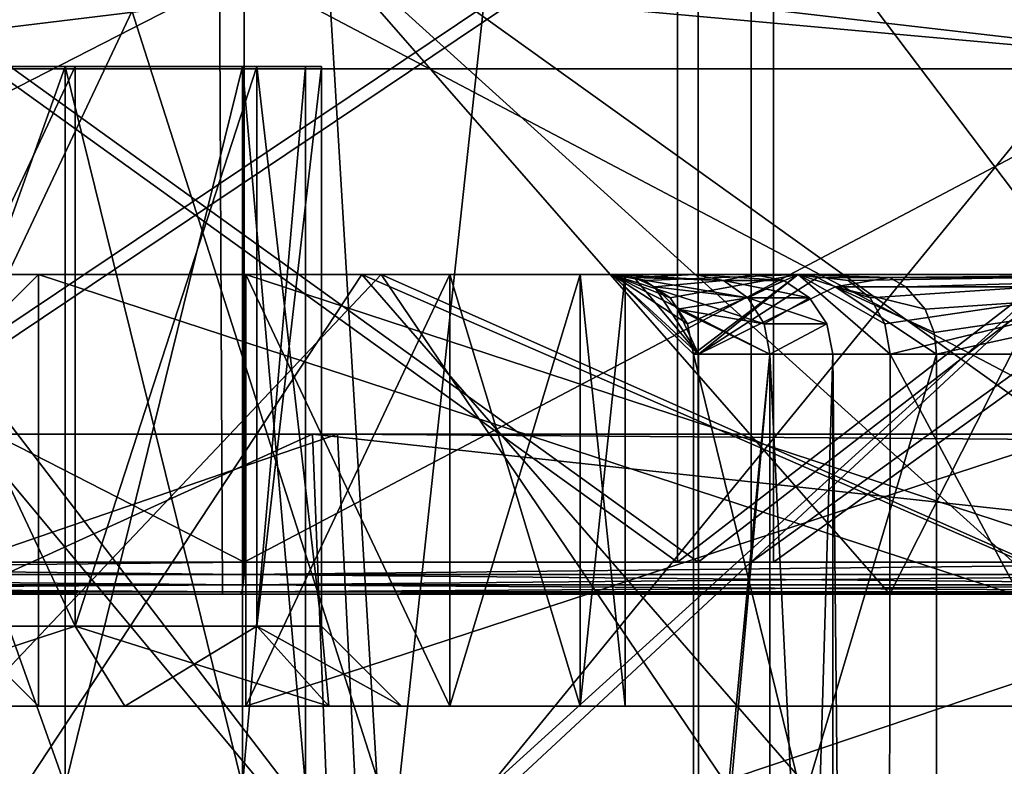
# Model space of a CAD drawing. Extents: x -61 to 199, y -25 to 65.
# Drawn here: x 2 to 8, y -9 to -5 of the extents above; entities that cross this region are included whole.
import ezdxf

# ---------------------------------------------------------------- set-up
doc = ezdxf.new("R2010")
doc.units = 0
doc.header["$MEASUREMENT"] = 0

msp = doc.modelspace()

# ---------------------------------------------------------------- linework, layer by layer
for points in [[(-3.1076, -10.1, 31.848801), (3.9851, -1.6, 31.7509), (-3.7079, -1.6, 31.7845)], [(-3.1076, -10.1, 31.848801), (4.498, -10.1, 31.682301), (3.9851, -1.6, 31.7509)], [(4.498, -10.1, -31.682301), (-3.1076, -10.1, -31.848801), (-2.0232, -1.6, -31.936001)], [(4.498, -10.1, -31.682301), (-2.0232, -1.6, -31.936001), (5.4192, -1.6, -31.5378)], [(4.498, -10.1, 31.682301), (11.4477, -1.6, 29.882299), (3.9851, -1.6, 31.7509)], [(4.498, -10.1, 31.682301), (11.8494, -10.1, 29.7253), (11.4477, -1.6, 29.882299)], [(11.8494, -10.1, -29.7253), (4.498, -10.1, -31.682301), (5.4192, -1.6, -31.5378)], [(11.8494, -10.1, -29.7253), (5.4192, -1.6, -31.5378), (12.5676, -1.6, -29.428801)], [(-0.7827, -10.0184, -49.405102), (-8.4594, -2.287, -59.341702), (2.2203, -2.287, -59.900501)], [(-6.2123, -9.7756, 49.405102), (2.2203, -2.287, 59.900501), (-8.4594, -2.287, 59.341702)], [(-6.2123, -9.7756, 49.405102), (4.6506, -9.8842, 49.405102), (2.2203, -2.287, 59.900501)], [(-0.7827, -10.0184, -49.405102), (2.2203, -2.287, -59.900501), (10.0615, -9.3735, -49.405102)], [(10.0615, -9.3735, -49.405102), (2.2203, -2.287, -59.900501), (12.8293, -2.287, -58.552601)], [(4.6506, -9.8842, 49.405102), (12.8293, -2.287, 58.552601), (2.2203, -2.287, 59.900501)], [(4.6506, -9.8842, 49.405102), (15.424, -8.4889, 49.405102), (12.8293, -2.287, 58.552601)], [(3.4557, -3.3, -24.0352), (-3.4796, -8.1, -24.201099), (-3.4557, -3.3, -24.0352)], [(3.4796, -8.1, -24.201099), (-3.4796, -8.1, -24.201099), (3.4557, -3.3, -24.0352)], [(1.1878, -8.1, 24.421101), (3.4557, -3.3, 24.0352), (-3.4557, -3.3, 24.0352)], [(-0.0724, -7.9, 26.499901), (6.7887, -3.3, 25.6157), (-0.0724, -3.3, 26.499901)], [(-0.0724, -7.9, 26.499901), (6.7887, -7.9, 25.6157), (6.7887, -3.3, 25.6157)], [(6.3276, -3.3, 23.875799), (6.3276, -7.9, 23.875799), (-0.0675, -3.3, 24.6999)], [(6.3276, -7.9, 23.875799), (-0.0675, -7.9, 24.6999), (-0.0675, -3.3, 24.6999)], [(0.0675, -3.3, -24.6999), (6.458, -7.9, -23.840799), (6.458, -3.3, -23.840799)], [(0.0675, -7.9, -24.6999), (6.458, -7.9, -23.840799), (0.0675, -3.3, -24.6999)], [(0.0724, -7.9, -26.499901), (0.0724, -3.3, -26.499901), (6.9286, -3.3, -25.578199)], [(6.9286, -7.9, -25.578199), (0.0724, -7.9, -26.499901), (6.9286, -3.3, -25.578199)], [(1.1878, -8.1, 24.421101), (7.6563, -8.1, 23.220301), (3.4557, -3.3, 24.0352)], [(10.1569, -8.1, -22.240499), (3.4557, -3.3, -24.0352), (10.0873, -3.3, -22.087999)], [(10.1569, -8.1, -22.240499), (3.4796, -8.1, -24.201099), (3.4557, -3.3, -24.0352)], [(7.6563, -8.1, 23.220301), (10.0873, -3.3, 22.087999), (3.4557, -3.3, 24.0352)], [(12.2915, -3.3, 21.4245), (6.3276, -7.9, 23.875799), (6.3276, -3.3, 23.875799)], [(12.2915, -7.9, 21.4245), (6.3276, -7.9, 23.875799), (12.2915, -3.3, 21.4245)], [(6.458, -3.3, -23.840799), (6.458, -7.9, -23.840799), (12.4084, -3.3, -21.357)], [(6.458, -7.9, -23.840799), (12.4084, -7.9, -21.357), (12.4084, -3.3, -21.357)], [(6.7887, -7.9, 25.6157), (13.1872, -3.3, 22.9858), (6.7887, -3.3, 25.6157)], [(6.7887, -7.9, 25.6157), (13.1872, -7.9, 22.9858), (13.1872, -3.3, 22.9858)], [(6.9286, -7.9, -25.578199), (6.9286, -3.3, -25.578199), (13.3127, -3.3, -22.913401)], [(13.3127, -7.9, -22.913401), (6.9286, -7.9, -25.578199), (13.3127, -3.3, -22.913401)], [(7.6563, -8.1, 23.220301), (13.5705, -8.1, 20.338301), (10.0873, -3.3, 22.087999)], [(3.6161, -4.2003, 29.7813), (-3.6161, -7.9, 29.7813), (-3.6161, -4.2003, 29.7813)], [(3.6161, -7.9, 29.7813), (-3.6161, -7.9, 29.7813), (3.6161, -4.2003, 29.7813)], [(-3.6161, -4.2003, -29.7813), (3.6161, -7.9, -29.7813), (3.6161, -4.2003, -29.7813)], [(-3.6161, -7.9, -29.7813), (3.6161, -7.9, -29.7813), (-3.6161, -4.2003, -29.7813)], [(0, -4.815, 51.796902), (4.9274, -4.2139, 53.175598), (10.1051, -4.815, 50.801701)], [(0, -4.815, 51.796902), (2.1992, -4.2139, 53.358101), (4.9274, -4.2139, 53.175598)], [(10.1051, -4.815, -50.801701), (3.456, -4.2139, -53.2915), (0, -4.815, -51.796902)], [(0, -4.815, -51.796902), (3.456, -4.2139, -53.2915), (1.25, -4.2139, -53.388802)], [(10.1051, -4.815, -50.801701), (10.4185, -4.2139, -52.3773), (3.456, -4.2139, -53.2915)], [(10.6381, -4.2003, 28.050501), (3.6161, -7.9, 29.7813), (3.6161, -4.2003, 29.7813)], [(10.6381, -7.9, 28.050501), (3.6161, -7.9, 29.7813), (10.6381, -4.2003, 28.050501)], [(3.6161, -4.2003, -29.7813), (10.6381, -7.9, -28.050501), (10.6381, -4.2003, -28.050501)], [(3.6161, -7.9, -29.7813), (10.6381, -7.9, -28.050501), (3.6161, -4.2003, -29.7813)], [(10.1051, -4.815, 50.801701), (4.9274, -4.2139, 53.175598), (10.4185, -4.2139, 52.3773)], [(2.494, -9.3, -3.1273), (0.8901, -4.8, -3.8997), (2.494, -4.8, -3.1273)], [(2.494, -9.3, -3.1273), (0.8901, -9.3, -3.8997), (0.8901, -4.8, -3.8997)], [(0.8901, -9.3, 3.8997), (2.494, -4.8, 3.1273), (0.8901, -4.8, 3.8997)], [(0.8901, -9.3, 3.8997), (2.494, -9.3, 3.1273), (2.494, -4.8, 3.1273)], [(2.5563, -4.8, 3.2055), (0.9123, -4.8, 3.9972), (0.8901, -4.8, 3.8997)], [(2.494, -4.8, 3.1273), (2.5563, -4.8, 3.2055), (0.8901, -4.8, 3.8997)], [(2.5563, -4.8, -3.2055), (2.494, -4.8, -3.1273), (0.8901, -4.8, -3.8997)], [(2.5563, -4.8, -3.2055), (0.8901, -4.8, -3.8997), (0.9123, -4.8, -3.9972)], [(2.5563, -4.8, 3.2055), (0.9123, -8.3, 3.9972), (0.9123, -4.8, 3.9972)], [(2.5563, -8.3, 3.2055), (0.9123, -8.3, 3.9972), (2.5563, -4.8, 3.2055)], [(0.9123, -4.8, -3.9972), (2.5563, -8.3, -3.2055), (2.5563, -4.8, -3.2055)], [(0.9123, -8.3, -3.9972), (2.5563, -8.3, -3.2055), (0.9123, -4.8, -3.9972)], [(3.6039, -9.3, -1.7355), (2.494, -4.8, -3.1273), (3.6039, -4.8, -1.7355)], [(3.6039, -9.3, -1.7355), (2.494, -9.3, -3.1273), (2.494, -4.8, -3.1273)], [(2.494, -9.3, 3.1273), (3.6039, -4.8, 1.7355), (2.494, -4.8, 3.1273)], [(2.494, -9.3, 3.1273), (3.6039, -9.3, 1.7355), (3.6039, -4.8, 1.7355)], [(3.694, -4.8, 1.7789), (2.494, -4.8, 3.1273), (3.6039, -4.8, 1.7355)], [(3.694, -4.8, 1.7789), (2.5563, -4.8, 3.2055), (2.494, -4.8, 3.1273)], [(2.5563, -4.8, -3.2055), (3.6039, -4.8, -1.7355), (2.494, -4.8, -3.1273)], [(2.5563, -4.8, -3.2055), (3.694, -4.8, -1.7789), (3.6039, -4.8, -1.7355)], [(3.694, -4.8, 1.7789), (2.5563, -8.3, 3.2055), (2.5563, -4.8, 3.2055)], [(3.694, -8.3, 1.7789), (2.5563, -8.3, 3.2055), (3.694, -4.8, 1.7789)], [(2.5563, -4.8, -3.2055), (2.5563, -8.3, -3.2055), (3.694, -4.8, -1.7789)], [(2.5563, -8.3, -3.2055), (3.694, -8.3, -1.7789), (3.694, -4.8, -1.7789)], [(4, -9.3), (3.6039, -4.8, -1.7355), (4, -4.8)], [(4, -9.3), (3.6039, -9.3, -1.7355), (3.6039, -4.8, -1.7355)], [(3.6039, -9.3, 1.7355), (4, -9.3), (4, -4.8)], [(3.6039, -9.3, 1.7355), (4, -4.8), (3.6039, -4.8, 1.7355)], [(4.1, -4.8), (3.6039, -4.8, 1.7355), (4, -4.8)], [(4.1, -4.8), (3.694, -4.8, 1.7789), (3.6039, -4.8, 1.7355)], [(3.694, -4.8, -1.7789), (4, -4.8), (3.6039, -4.8, -1.7355)], [(3.694, -4.8, -1.7789), (4.1, -4.8), (4, -4.8)], [(4.1, -8.3), (3.694, -8.3, 1.7789), (4.1, -4.8)], [(4.1, -4.8), (3.694, -8.3, 1.7789), (3.694, -4.8, 1.7789)], [(3.694, -4.8, -1.7789), (4.1, -8.3), (4.1, -4.8)], [(3.694, -8.3, -1.7789), (4.1, -8.3), (3.694, -4.8, -1.7789)], [(4.348, -10.0345, -43.2822), (0, -4.815, -51.796902), (-4.348, -10.0345, -43.2822)], [(4.348, -10.0345, 43.2822), (-4.348, -10.0345, 43.2822), (0, -4.815, 51.796902)], [(10.1051, -4.815, -50.801701), (0, -4.815, -51.796902), (4.348, -10.0345, -43.2822)], [(10.1051, -4.815, 50.801701), (4.348, -10.0345, 43.2822), (0, -4.815, 51.796902)], [(13.5602, -8.7529, -43.675598), (10.1051, -4.815, -50.801701), (4.348, -10.0345, -43.2822)], [(13.5602, -8.7529, 43.675598), (4.348, -10.0345, 43.2822), (10.1051, -4.815, 50.801701)], [(4.352, -6.1, -22.024099), (-0.3757, -6.1, -5.9882), (-2.2414, -6.1, -22.337799)], [(-2.2414, -6.1, -22.337799), (1.7143, -10.1, -22.384399), (4.352, -6.1, -22.024099)], [(-0.3757, -6.1, 5.9882), (4.4718, -6.1, 22.000099), (-1.9981, -6.1, 22.360901)], [(4.4718, -6.1, 22.000099), (0.6822, -10.1, 22.4396), (-1.9981, -6.1, 22.360901)], [(-0.3757, -8.8, 5.9882), (2.327, -8.8, 5.5304), (2.327, -6.1, 5.5304)], [(-0.3757, -8.8, 5.9882), (2.327, -6.1, 5.5304), (-0.3757, -6.1, 5.9882)], [(2.327, -6.1, 5.5304), (4.4718, -6.1, 22.000099), (-0.3757, -6.1, 5.9882)], [(2.327, -8.8, -5.5304), (-0.3757, -6.1, -5.9882), (2.327, -6.1, -5.5304)], [(2.327, -8.8, -5.5304), (-0.3757, -8.8, -5.9882), (-0.3757, -6.1, -5.9882)], [(4.352, -6.1, -22.024099), (2.327, -6.1, -5.5304), (-0.3757, -6.1, -5.9882)], [(7.1842, -10.1, 21.2694), (0.6822, -10.1, 22.4396), (4.4718, -6.1, 22.000099)], [(1.7143, -10.1, -22.384399), (7.8336, -10.1, -21.0389), (4.352, -6.1, -22.024099)], [(2.327, -6.1, 5.5304), (2.327, -8.8, 5.5304), (10.5692, -8.8, 19.8064)], [(2.327, -6.1, 5.5304), (10.5692, -8.8, 19.8064), (10.5692, -6.1, 19.8064)], [(2.327, -6.1, 5.5304), (10.5692, -6.1, 19.8064), (4.4718, -6.1, 22.000099)], [(2.327, -6.1, -5.5304), (10.5692, -6.1, -19.8064), (10.5692, -8.8, -19.8064)], [(2.327, -6.1, -5.5304), (10.5692, -8.8, -19.8064), (2.327, -8.8, -5.5304)], [(10.5692, -6.1, -19.8064), (2.327, -6.1, -5.5304), (4.352, -6.1, -22.024099)], [(3.626, -8.8, -4.7804), (3.626, -6.1, -4.7804), (4.9021, -6.1, -3.4597)], [(4.9021, -8.8, -3.4597), (3.626, -8.8, -4.7804), (4.9021, -6.1, -3.4597)], [(3.626, -8.8, 4.7804), (11.8683, -6.1, 19.0564), (11.8683, -8.8, 19.0564)], [(3.626, -8.8, 4.7804), (3.626, -6.1, 4.7804), (11.8683, -6.1, 19.0564)], [(4.9021, -8.8, 3.4597), (4.9021, -6.1, 3.4597), (3.626, -6.1, 4.7804)], [(3.626, -8.8, 4.7804), (4.9021, -8.8, 3.4597), (3.626, -6.1, 4.7804)], [(11.8683, -8.8, -19.0564), (11.8683, -6.1, -19.0564), (3.626, -6.1, -4.7804)], [(11.8683, -8.8, -19.0564), (3.626, -6.1, -4.7804), (3.626, -8.8, -4.7804)], [(5.9175, -6.1, 6.2419), (7.0831, -6.1, 9.9988), (3.626, -6.1, 4.7804)], [(4.9021, -6.1, 3.4597), (5.9175, -6.1, 6.2419), (3.626, -6.1, 4.7804)], [(5.9175, -6.1, -6.2419), (4.9021, -6.1, -3.4597), (3.626, -6.1, -4.7804)], [(7.0831, -6.1, -9.9988), (5.9175, -6.1, -6.2419), (3.626, -6.1, -4.7804)], [(11.8683, -6.1, 19.0564), (3.626, -6.1, 4.7804), (7.0831, -6.1, 9.9988)], [(3.626, -6.1, -4.7804), (11.8683, -6.1, -19.0564), (7.0831, -6.1, -9.9988)], [(4.352, -6.1, -22.024099), (10.5692, -8.8, -19.8064), (10.5692, -6.1, -19.8064)], [(4.352, -6.1, -22.024099), (7.8336, -10.1, -21.0389), (10.5692, -8.8, -19.8064)], [(10.5692, -8.8, 19.8064), (4.4718, -6.1, 22.000099), (10.5692, -6.1, 19.8064)], [(10.5692, -8.8, 19.8064), (7.1842, -10.1, 21.2694), (4.4718, -6.1, 22.000099)], [(4.9021, -8.8, -3.4597), (4.9021, -6.1, -3.4597), (5.7189, -6.1, -1.8149)], [(5.7189, -8.8, -1.8149), (4.9021, -8.8, -3.4597), (5.7189, -6.1, -1.8149)], [(5.7189, -8.8, 1.8149), (5.7189, -6.1, 1.8149), (4.9021, -6.1, 3.4597)], [(4.9021, -8.8, 3.4597), (5.7189, -8.8, 1.8149), (4.9021, -6.1, 3.4597)], [(6.4369, -6.1, 2.3428), (4.9021, -6.1, 3.4597), (5.7189, -6.1, 1.8149)], [(6.4369, -6.1, 2.3428), (5.9175, -6.1, 6.2419), (4.9021, -6.1, 3.4597)], [(6.4369, -6.1, -2.3428), (5.7189, -6.1, -1.8149), (4.9021, -6.1, -3.4597)], [(5.9175, -6.1, -6.2419), (6.4369, -6.1, -2.3428), (4.9021, -6.1, -3.4597)], [(5.7189, -8.8, -1.8149), (5.7189, -6.1, -1.8149), (6, -6.1)], [(6, -8.8), (5.7189, -8.8, -1.8149), (6, -6.1)], [(6, -8.8), (6, -6.1), (5.7189, -6.1, 1.8149)], [(5.7189, -8.8, 1.8149), (6, -8.8), (5.7189, -6.1, 1.8149)], [(6.8037, -6.1, 0.7952), (5.7189, -6.1, 1.8149), (6, -6.1)], [(6.8037, -6.1, 0.7952), (6.4369, -6.1, 2.3428), (5.7189, -6.1, 1.8149)], [(6.8037, -6.1, -0.7952), (6, -6.1), (5.7189, -6.1, -1.8149)], [(6.4369, -6.1, -2.3428), (6.8037, -6.1, -0.7952), (5.7189, -6.1, -1.8149)], [(5.9175, -6.1, -6.2419), (7.0831, -6.1, -9.9988), (6.4591, -6.6, -6.6014)], [(5.9175, -6.1, -6.2419), (6.0574, -6.1201, -6.2301), (6.4369, -6.1, -2.3428)], [(6.4591, -6.6, -6.6014), (6.0574, -6.1201, -6.2301), (5.9175, -6.1, -6.2419)], [(5.9175, -6.1, 6.2419), (6.9067, -6.6, 2.5138), (6.4285, -6.6, 6.3383)], [(5.9175, -6.1, 6.2419), (6.871, -6.4087, 2.5008), (6.9067, -6.6, 2.5138)], [(5.9175, -6.1, 6.2419), (6.7691, -6.2464, 2.4638), (6.871, -6.4087, 2.5008)], [(5.9175, -6.1, 6.2419), (6.6167, -6.1381, 2.4083), (6.7691, -6.2464, 2.4638)], [(5.9175, -6.1, 6.2419), (6.4369, -6.1, 2.3428), (6.6167, -6.1381, 2.4083)], [(6.4285, -6.6, 6.3383), (6.3907, -6.4087, 6.3422), (5.9175, -6.1, 6.2419)], [(6.3907, -6.4087, 6.3422), (6.2828, -6.2464, 6.353), (5.9175, -6.1, 6.2419)], [(5.9175, -6.1, 6.2419), (6.1214, -6.1381, 6.3692), (7.0831, -6.1, 9.9988)], [(6.2828, -6.2464, 6.353), (6.1214, -6.1381, 6.3692), (5.9175, -6.1, 6.2419)], [(6.8037, -6.1, -0.7952), (6.8037, -6.1, 0.7952), (6, -6.1)], [(6.4369, -6.1, -2.3428), (6.0574, -6.1201, -6.2301), (6.6167, -6.1381, -2.4083)], [(7.0831, -6.1, 9.9988), (6.1214, -6.1381, 6.3692), (6.2828, -6.2464, 6.353)], [(7.0831, -6.1, 9.9988), (6.2828, -6.2464, 6.353), (6.3907, -6.4087, 6.3422)], [(7.0831, -6.1, 9.9988), (6.3907, -6.4087, 6.3422), (6.4285, -6.6, 6.3383)], [(7.0831, -6.1, 9.9988), (6.4285, -6.6, 6.3383), (7.6591, -6.6, 9.9909)], [(6.6167, -6.1381, -2.4083), (6.8037, -6.1, -0.7952), (6.4369, -6.1, -2.3428)], [(6.8037, -6.1, 0.7952), (6.9937, -6.1381, 0.8174), (6.4369, -6.1, 2.3428)], [(6.4369, -6.1, 2.3428), (6.9937, -6.1381, 0.8174), (6.6167, -6.1381, 2.4083)], [(7.0831, -6.1, -9.9988), (7.2051, -6.1201, -9.9293), (6.4591, -6.6, -6.6014)], [(6.6167, -6.1381, -2.4083), (6.9937, -6.1381, -0.8174), (6.8037, -6.1, -0.7952)], [(6.8037, -6.1, -0.7952), (6.9937, -6.1381, 0.8174), (6.8037, -6.1, 0.7952)], [(6.9937, -6.1381, -0.8174), (6.9937, -6.1381, 0.8174), (6.8037, -6.1, -0.7952)], [(9.7183, -6.1, -12.9191), (7.6548, -6.1201, -10.64), (7.0831, -6.1, -9.9988)], [(7.0831, -6.1, -9.9988), (7.6548, -6.1201, -10.64), (7.2051, -6.1201, -9.9293)], [(7.0831, -6.1, 9.9988), (9.7183, -6.1, 12.9191), (11.8683, -6.1, 19.0564)], [(11.8683, -6.1, -19.0564), (9.7183, -6.1, -12.9191), (7.0831, -6.1, -9.9988)], [(7.6591, -6.6, 9.9909), (7.6267, -6.4087, 10.0108), (7.0831, -6.1, 9.9988)], [(7.6267, -6.4087, 10.0108), (7.5342, -6.2464, 10.0674), (7.0831, -6.1, 9.9988)], [(7.0831, -6.1, 9.9988), (7.3959, -6.1381, 10.1521), (9.7183, -6.1, 12.9191)], [(7.5342, -6.2464, 10.0674), (7.3959, -6.1381, 10.1521), (7.0831, -6.1, 9.9988)], [(9.7183, -6.1, 12.9191), (7.3959, -6.1381, 10.1521), (7.5342, -6.2464, 10.0674)], [(9.7183, -6.1, 12.9191), (7.5342, -6.2464, 10.0674), (7.6267, -6.4087, 10.0108)], [(9.7183, -6.1, 12.9191), (7.6267, -6.4087, 10.0108), (7.6591, -6.6, 9.9909)], [(9.7183, -6.1, -12.9191), (9.7999, -6.1201, -12.8049), (7.6548, -6.1201, -10.64)], [(9.7183, -6.1, 12.9191), (7.6591, -6.6, 9.9909), (10.3541, -6.6, 12.7463)], [(6.6167, -6.1381, -2.4083), (6.0574, -6.1201, -6.2301), (6.1831, -6.1769, -6.2195)], [(6.1831, -6.1769, -6.2195), (6.0574, -6.1201, -6.2301), (6.4591, -6.6, -6.6014)], [(6.6167, -6.1381, -2.4083), (6.1831, -6.1769, -6.2195), (6.7691, -6.2464, -2.4638)], [(6.4591, -6.6, -6.6014), (7.2051, -6.1201, -9.9293), (7.3147, -6.1769, -9.8669)], [(6.7691, -6.2464, -2.4638), (6.9937, -6.1381, -0.8174), (6.6167, -6.1381, -2.4083)], [(6.6167, -6.1381, 2.4083), (7.1548, -6.2464, 0.8363), (6.7691, -6.2464, 2.4638)], [(6.9937, -6.1381, 0.8174), (7.1548, -6.2464, 0.8363), (6.6167, -6.1381, 2.4083)], [(6.7691, -6.2464, -2.4638), (7.1548, -6.2464, -0.8363), (6.9937, -6.1381, -0.8174)], [(7.1548, -6.2464, -0.8363), (7.1548, -6.2464, 0.8363), (6.9937, -6.1381, -0.8174)], [(6.9937, -6.1381, -0.8174), (7.1548, -6.2464, 0.8363), (6.9937, -6.1381, 0.8174)], [(7.2051, -6.1201, -9.9293), (7.6548, -6.1201, -10.64), (7.3147, -6.1769, -9.8669)], [(7.3147, -6.1769, -9.8669), (7.6548, -6.1201, -10.64), (7.7582, -6.1769, -10.5677)], [(7.6548, -6.1201, -10.64), (9.7999, -6.1201, -12.8049), (7.7582, -6.1769, -10.5677)], [(7.7582, -6.1769, -10.5677), (9.7999, -6.1201, -12.8049), (9.8732, -6.1769, -12.7022)], [(6.3287, -6.3176, -6.2072), (6.1831, -6.1769, -6.2195), (6.4591, -6.6, -6.6014)], [(6.7691, -6.2464, -2.4638), (6.1831, -6.1769, -6.2195), (6.3287, -6.3176, -6.2072)], [(6.4591, -6.6, -6.6014), (7.3147, -6.1769, -9.8669), (7.9494, -6.6, -10.4338)], [(7.3147, -6.1769, -9.8669), (7.934, -6.464, -10.4446), (7.9494, -6.6, -10.4338)], [(7.3147, -6.1769, -9.8669), (7.8779, -6.3176, -10.4839), (7.934, -6.464, -10.4446)], [(7.3147, -6.1769, -9.8669), (7.7582, -6.1769, -10.5677), (7.8779, -6.3176, -10.4839)], [(7.7582, -6.1769, -10.5677), (9.8732, -6.1769, -12.7022), (7.8779, -6.3176, -10.4839)], [(7.8779, -6.3176, -10.4839), (9.8732, -6.1769, -12.7022), (7.934, -6.464, -10.4446)], [(7.934, -6.464, -10.4446), (9.8732, -6.1769, -12.7022), (7.9494, -6.6, -10.4338)], [(7.9494, -6.6, -10.4338), (9.8732, -6.1769, -12.7022), (11.041, -6.6, -13.145)], [(6.7691, -6.2464, -2.4638), (6.3287, -6.3176, -6.2072), (6.871, -6.4087, -2.5008)], [(6.871, -6.4087, -2.5008), (7.1548, -6.2464, -0.8363), (6.7691, -6.2464, -2.4638)], [(6.7691, -6.2464, 2.4638), (7.2625, -6.4087, 0.8489), (6.871, -6.4087, 2.5008)], [(7.1548, -6.2464, 0.8363), (7.2625, -6.4087, 0.8489), (6.7691, -6.2464, 2.4638)], [(6.871, -6.4087, -2.5008), (7.2625, -6.4087, -0.8489), (7.1548, -6.2464, -0.8363)], [(7.1548, -6.2464, -0.8363), (7.2625, -6.4087, 0.8489), (7.1548, -6.2464, 0.8363)], [(7.2625, -6.4087, -0.8489), (7.2625, -6.4087, 0.8489), (7.1548, -6.2464, -0.8363)], [(6.871, -6.4087, -2.5008), (6.3287, -6.3176, -6.2072), (6.9067, -6.6, -2.5138)], [(6.9067, -6.6, -2.5138), (6.3287, -6.3176, -6.2072), (6.4591, -6.6, -6.6014)], [(6.9067, -6.6, -2.5138), (7.2625, -6.4087, -0.8489), (6.871, -6.4087, -2.5008)], [(6.871, -6.4087, 2.5008), (7.2625, -6.4087, 0.8489), (6.9067, -6.6, 2.5138)], [(7.3003, -6.6, -0.8533), (7.2625, -6.4087, -0.8489), (6.9067, -6.6, -2.5138)], [(6.9067, -6.6, 2.5138), (7.2625, -6.4087, 0.8489), (7.3003, -6.6, 0.8533)], [(7.3003, -6.6, 0.8533), (7.2625, -6.4087, 0.8489), (7.3003, -6.6, -0.8533)], [(7.3003, -6.6, -0.8533), (7.2625, -6.4087, 0.8489), (7.2625, -6.4087, -0.8489)], [(6.4281, -11.6, 6.3336), (6.4285, -6.6, 6.3383), (6.9067, -6.6, 2.5138)], [(6.4281, -11.6, 6.3336), (7.6541, -11.6, 9.9827), (6.4285, -6.6, 6.3383)], [(6.9067, -11.6, 2.5138), (6.4281, -11.6, 6.3336), (6.9067, -6.6, 2.5138)], [(7.6541, -11.6, 9.9827), (7.6591, -6.6, 9.9909), (6.4285, -6.6, 6.3383)], [(6.4591, -11.6, -6.6014), (6.9067, -6.6, -2.5138), (6.4591, -6.6, -6.6014)], [(6.4591, -11.6, -6.6014), (6.4591, -6.6, -6.6014), (7.9494, -6.6, -10.4338)], [(6.4591, -11.6, -6.6014), (6.9067, -11.6, -2.5138), (6.9067, -6.6, -2.5138)], [(7.9494, -11.6, -10.4338), (6.4591, -11.6, -6.6014), (7.9494, -6.6, -10.4338)], [(6.9067, -6.6, -2.5138), (7.1519, -11.6, -1.695), (7.3003, -6.6, -0.8533)], [(6.9067, -11.6, -2.5138), (7.1519, -11.6, -1.695), (6.9067, -6.6, -2.5138)], [(7.3003, -6.6, 0.8533), (7.1519, -11.6, 1.695), (6.9067, -6.6, 2.5138)], [(7.1519, -11.6, 1.695), (6.9067, -11.6, 2.5138), (6.9067, -6.6, 2.5138)], [(7.1519, -11.6, -1.695), (7.3003, -11.6, -0.8533), (7.3003, -6.6, -0.8533)], [(7.3003, -11.6, 0.8533), (7.1519, -11.6, 1.695), (7.3003, -6.6, 0.8533)], [(7.3003, -6.6, -0.8533), (7.35, -11.6), (7.3003, -6.6, 0.8533)], [(7.3003, -11.6, -0.8533), (7.35, -11.6), (7.3003, -6.6, -0.8533)], [(7.35, -11.6), (7.3003, -11.6, 0.8533), (7.3003, -6.6, 0.8533)], [(7.6541, -11.6, 9.9827), (10.3421, -11.6, 12.7385), (7.6591, -6.6, 9.9909)], [(10.3421, -11.6, 12.7385), (10.3541, -6.6, 12.7463), (7.6591, -6.6, 9.9909)], [(7.9494, -11.6, -10.4338), (7.9494, -6.6, -10.4338), (11.041, -6.6, -13.145)], [(11.041, -11.6, -13.145), (7.9494, -11.6, -10.4338), (11.041, -6.6, -13.145)], [(4.1988, -7.1, 43.296902), (-4.9446, -7.1, 43.218102), (-4.348, -10.0345, 43.2822)], [(4.042, -7.1, 41.805099), (-4.9446, -7.1, 43.218102), (4.1988, -7.1, 43.296902)], [(4.042, -7.1, 41.805099), (-4.7878, -7.1, 41.7262), (-4.9446, -7.1, 43.218102)], [(4.042, -7.1, -41.805099), (-4.9446, -7.1, -43.218102), (-4.7878, -7.1, -41.7262)], [(4.1988, -7.1, -43.296902), (-4.9446, -7.1, -43.218102), (4.042, -7.1, -41.805099)], [(-4.9446, -7.1, -43.218102), (4.1988, -7.1, -43.296902), (-4.348, -10.0345, -43.2822)], [(4.042, -7.1, -41.805099), (-4.7878, -7.1, -41.7262), (-4.1912, -10.8487, -41.790401)], [(-4.7878, -7.1, 41.7262), (4.042, -7.1, 41.805099), (-4.1912, -10.8487, 41.790401)], [(4.1988, -7.1, 43.296902), (-4.348, -10.0345, 43.2822), (4.348, -10.0345, 43.2822)], [(4.1988, -7.1, -43.296902), (4.348, -10.0345, -43.2822), (-4.348, -10.0345, -43.2822)], [(4.1912, -10.8487, -41.790401), (4.042, -7.1, -41.805099), (-4.1912, -10.8487, -41.790401)], [(-4.1912, -10.8487, 41.790401), (4.042, -7.1, 41.805099), (4.1912, -10.8487, 41.790401)], [(12.6931, -7.1, -40.036098), (4.042, -7.1, -41.805099), (12.4068, -8.0095, -40.125702)], [(12.4068, -8.0095, -40.125702), (4.042, -7.1, -41.805099), (4.1912, -10.8487, -41.790401)], [(4.042, -7.1, 41.805099), (12.4068, -8.0095, 40.125702), (4.1912, -10.8487, 41.790401)], [(4.042, -7.1, 41.805099), (12.6931, -7.1, 40.036098), (12.4068, -8.0095, 40.125702)], [(12.6931, -7.1, 40.036098), (4.042, -7.1, 41.805099), (4.1988, -7.1, 43.296902)], [(12.6931, -7.1, -40.036098), (4.1988, -7.1, -43.296902), (4.042, -7.1, -41.805099)], [(12.8703, -7.1647, 41.552399), (4.1988, -7.1, 43.296902), (4.348, -10.0345, 43.2822)], [(13.1566, -7.1, 41.4627), (4.1988, -7.1, 43.296902), (12.8703, -7.1647, 41.552399)], [(12.6931, -7.1, 40.036098), (4.1988, -7.1, 43.296902), (13.1566, -7.1, 41.4627)], [(13.1566, -7.1, -41.4627), (4.1988, -7.1, -43.296902), (12.6931, -7.1, -40.036098)], [(4.1988, -7.1, -43.296902), (13.1566, -7.1, -41.4627), (12.8703, -7.1647, -41.552399)], [(4.1988, -7.1, -43.296902), (12.8703, -7.1647, -41.552399), (4.348, -10.0345, -43.2822)], [(12.8703, -7.1647, 41.552399), (4.348, -10.0345, 43.2822), (12.8703, -10.0345, 41.552399)], [(12.8703, -7.1647, -41.552399), (12.8703, -10.0345, -41.552399), (4.348, -10.0345, -43.2822)], [(3.6161, -7.9, 29.7813), (-3.6143, -7.9765, 29.766199), (-3.6161, -7.9, 29.7813)], [(-3.6143, -7.9765, -29.766199), (3.6143, -7.9765, -29.766199), (-3.6161, -7.9, -29.7813)], [(-3.6161, -7.9, -29.7813), (3.6143, -7.9765, -29.766199), (3.6161, -7.9, -29.7813)], [(3.6143, -7.9765, 29.766199), (-3.6143, -7.9765, 29.766199), (3.6161, -7.9, 29.7813)], [(6.3276, -7.9, 23.875799), (6.7887, -7.9, 25.6157), (-0.0724, -7.9, 26.499901)], [(6.3276, -7.9, 23.875799), (-0.0724, -7.9, 26.499901), (-0.0675, -7.9, 24.6999)], [(6.9286, -7.9, -25.578199), (0.0675, -7.9, -24.6999), (0.0724, -7.9, -26.499901)], [(6.9286, -7.9, -25.578199), (6.458, -7.9, -23.840799), (0.0675, -7.9, -24.6999)], [(10.6381, -7.9, 28.050501), (3.6143, -7.9765, 29.766199), (3.6161, -7.9, 29.7813)], [(10.6327, -7.9765, 28.036301), (3.6143, -7.9765, 29.766199), (10.6381, -7.9, 28.050501)], [(3.6161, -7.9, -29.7813), (3.6143, -7.9765, -29.766199), (10.6381, -7.9, -28.050501)], [(3.6143, -7.9765, -29.766199), (10.6327, -7.9765, -28.036301), (10.6381, -7.9, -28.050501)], [(12.2915, -7.9, 21.4245), (6.7887, -7.9, 25.6157), (6.3276, -7.9, 23.875799)], [(12.4084, -7.9, -21.357), (6.458, -7.9, -23.840799), (6.9286, -7.9, -25.578199)], [(12.2915, -7.9, 21.4245), (13.1872, -7.9, 22.9858), (6.7887, -7.9, 25.6157)], [(13.3127, -7.9, -22.913401), (12.4084, -7.9, -21.357), (6.9286, -7.9, -25.578199)], [(3.609, -8.0414, 29.723101), (-3.6143, -7.9765, 29.766199), (3.6143, -7.9765, 29.766199)], [(3.609, -8.0414, 29.723101), (-3.609, -8.0414, 29.723101), (-3.6143, -7.9765, 29.766199)], [(-3.609, -8.0414, -29.723101), (3.609, -8.0414, -29.723101), (-3.6143, -7.9765, -29.766199)], [(-3.6143, -7.9765, -29.766199), (3.609, -8.0414, -29.723101), (3.6143, -7.9765, -29.766199)], [(10.6327, -7.9765, 28.036301), (3.609, -8.0414, 29.723101), (3.6143, -7.9765, 29.766199)], [(10.6174, -8.0414, 27.995701), (3.609, -8.0414, 29.723101), (10.6327, -7.9765, 28.036301)], [(3.609, -8.0414, -29.723101), (10.6174, -8.0414, -27.995701), (3.6143, -7.9765, -29.766199)], [(3.6143, -7.9765, -29.766199), (10.6174, -8.0414, -27.995701), (10.6327, -7.9765, -28.036301)], [(12.4068, -10.8487, -40.125702), (12.4068, -8.0095, -40.125702), (4.1912, -10.8487, -41.790401)], [(4.1912, -10.8487, 41.790401), (12.4068, -8.0095, 40.125702), (12.4068, -10.8487, 40.125702)], [(3.609, -8.0414, 29.723101), (-3.6012, -8.0848, 29.658701), (-3.609, -8.0414, 29.723101)], [(-3.6012, -8.0848, -29.658701), (3.6012, -8.0848, -29.658701), (-3.609, -8.0414, -29.723101)], [(-3.609, -8.0414, -29.723101), (3.6012, -8.0848, -29.658701), (3.609, -8.0414, -29.723101)], [(3.6012, -8.0848, 29.658701), (-3.6012, -8.0848, 29.658701), (3.609, -8.0414, 29.723101)], [(10.5944, -8.0848, 27.934999), (3.6012, -8.0848, 29.658701), (3.609, -8.0414, 29.723101)], [(3.6012, -8.0848, -29.658701), (10.6174, -8.0414, -27.995701), (3.609, -8.0414, -29.723101)], [(3.6012, -8.0848, -29.658701), (10.5944, -8.0848, -27.934999), (10.6174, -8.0414, -27.995701)], [(10.5944, -8.0848, 27.934999), (3.609, -8.0414, 29.723101), (10.6174, -8.0414, 27.995701)], [(-3.592, -8.1, 29.582701), (-3.6012, -8.0848, 29.658701), (3.592, -8.1, 29.582701)], [(3.592, -8.1, 29.582701), (-3.6012, -8.0848, 29.658701), (3.6012, -8.0848, 29.658701)], [(-3.592, -8.1, -29.582701), (3.6012, -8.0848, -29.658701), (-3.6012, -8.0848, -29.658701)], [(3.592, -8.1, -29.582701), (3.6012, -8.0848, -29.658701), (-3.592, -8.1, -29.582701)], [(3.592, -8.1, 29.582701), (1.1878, -8.1, 24.421101), (-3.592, -8.1, 29.582701)], [(-3.4796, -8.1, -24.201099), (3.592, -8.1, -29.582701), (-3.592, -8.1, -29.582701)], [(3.4796, -8.1, -24.201099), (3.592, -8.1, -29.582701), (-3.4796, -8.1, -24.201099)], [(3.592, -8.1, 29.582701), (7.6563, -8.1, 23.220301), (1.1878, -8.1, 24.421101)], [(3.4796, -8.1, -24.201099), (10.5672, -8.1, -27.863501), (3.592, -8.1, -29.582701)], [(10.1569, -8.1, -22.240499), (10.5672, -8.1, -27.863501), (3.4796, -8.1, -24.201099)], [(3.592, -8.1, 29.582701), (3.6012, -8.0848, 29.658701), (10.5672, -8.1, 27.863501)], [(10.5672, -8.1, -27.863501), (10.5944, -8.0848, -27.934999), (3.592, -8.1, -29.582701)], [(3.592, -8.1, -29.582701), (10.5944, -8.0848, -27.934999), (3.6012, -8.0848, -29.658701)], [(10.5672, -8.1, 27.863501), (7.6563, -8.1, 23.220301), (3.592, -8.1, 29.582701)], [(10.5672, -8.1, 27.863501), (3.6012, -8.0848, 29.658701), (10.5944, -8.0848, 27.934999)], [(10.5672, -8.1, 27.863501), (13.5705, -8.1, 20.338301), (7.6563, -8.1, 23.220301)], [(1.0236, -8.8, -4.4847), (2.5563, -8.3, -3.2055), (0.9123, -8.3, -3.9972)], [(2.5563, -8.3, 3.2055), (1.0236, -8.8, 4.4847), (0.9123, -8.3, 3.9972)], [(1.0236, -8.8, -4.4847), (2.8681, -8.8, -3.5964), (2.5563, -8.3, -3.2055)], [(2.8681, -8.8, 3.5964), (1.0236, -8.8, 4.4847), (2.5563, -8.3, 3.2055)], [(2.5563, -8.3, -3.2055), (4.1445, -8.8, -1.9959), (3.694, -8.3, -1.7789)], [(2.8681, -8.8, -3.5964), (4.1445, -8.8, -1.9959), (2.5563, -8.3, -3.2055)], [(3.694, -8.3, 1.7789), (2.8681, -8.8, 3.5964), (2.5563, -8.3, 3.2055)], [(4.1445, -8.8, 1.9959), (2.8681, -8.8, 3.5964), (3.694, -8.3, 1.7789)], [(3.694, -8.3, -1.7789), (4.6, -8.8), (4.1, -8.3)], [(4.1445, -8.8, -1.9959), (4.6, -8.8), (3.694, -8.3, -1.7789)], [(4.1, -8.3), (4.1445, -8.8, 1.9959), (3.694, -8.3, 1.7789)], [(4.6, -8.8), (4.1445, -8.8, 1.9959), (4.1, -8.3)], [(10.8517, -15.4754, 37.933899), (15.424, -8.4889, 49.405102), (4.6506, -9.8842, 49.405102)], [(13.5602, -8.7529, -43.675598), (4.348, -10.0345, -43.2822), (12.8703, -10.0345, -41.552399)], [(12.8703, -10.0345, 41.552399), (4.348, -10.0345, 43.2822), (13.5602, -8.7529, 43.675598)], [(2.327, -8.8, 5.5304), (-0.3757, -8.8, 5.9882), (1.0236, -8.8, 4.4847)], [(2.327, -8.8, -5.5304), (1.0236, -8.8, -4.4847), (-0.3757, -8.8, -5.9882)], [(2.8681, -8.8, 3.5964), (2.327, -8.8, 5.5304), (1.0236, -8.8, 4.4847)], [(2.327, -8.8, -5.5304), (2.8681, -8.8, -3.5964), (1.0236, -8.8, -4.4847)], [(2.327, -8.8, 5.5304), (11.0078, -8.8, 19.566099), (10.5692, -8.8, 19.8064)], [(3.626, -8.8, 4.7804), (11.0078, -8.8, 19.566099), (2.327, -8.8, 5.5304)], [(2.8681, -8.8, 3.5964), (3.626, -8.8, 4.7804), (2.327, -8.8, 5.5304)], [(3.626, -8.8, -4.7804), (2.8681, -8.8, -3.5964), (2.327, -8.8, -5.5304)], [(11.0078, -8.8, -19.566099), (2.327, -8.8, -5.5304), (10.5692, -8.8, -19.8064)], [(11.0078, -8.8, -19.566099), (3.626, -8.8, -4.7804), (2.327, -8.8, -5.5304)], [(4.9021, -8.8, 3.4597), (3.626, -8.8, 4.7804), (2.8681, -8.8, 3.5964)], [(4.1445, -8.8, 1.9959), (4.9021, -8.8, 3.4597), (2.8681, -8.8, 3.5964)], [(4.9021, -8.8, -3.4597), (4.1445, -8.8, -1.9959), (2.8681, -8.8, -3.5964)], [(3.626, -8.8, -4.7804), (4.9021, -8.8, -3.4597), (2.8681, -8.8, -3.5964)], [(3.626, -8.8, 4.7804), (11.8683, -8.8, 19.0564), (11.4408, -8.8, 19.316)], [(3.626, -8.8, 4.7804), (11.4408, -8.8, 19.316), (11.0078, -8.8, 19.566099)], [(11.4408, -8.8, -19.316), (3.626, -8.8, -4.7804), (11.0078, -8.8, -19.566099)], [(11.8683, -8.8, -19.0564), (3.626, -8.8, -4.7804), (11.4408, -8.8, -19.316)], [(5.7189, -8.8, 1.8149), (4.9021, -8.8, 3.4597), (4.1445, -8.8, 1.9959)], [(4.6, -8.8), (5.7189, -8.8, 1.8149), (4.1445, -8.8, 1.9959)], [(5.7189, -8.8, -1.8149), (4.6, -8.8), (4.1445, -8.8, -1.9959)], [(4.9021, -8.8, -3.4597), (5.7189, -8.8, -1.8149), (4.1445, -8.8, -1.9959)], [(6, -8.8), (5.7189, -8.8, 1.8149), (4.6, -8.8)], [(5.7189, -8.8, -1.8149), (6, -8.8), (4.6, -8.8)], [(13.0641, -10.1, 18.257401), (7.1842, -10.1, 21.2694), (10.5692, -8.8, 19.8064)], [(7.8336, -10.1, -21.0389), (13.3428, -10.1, -18.054701), (10.5692, -8.8, -19.8064)]]:
    msp.add_3dface(points)

doc.saveas('drawing.dxf')
